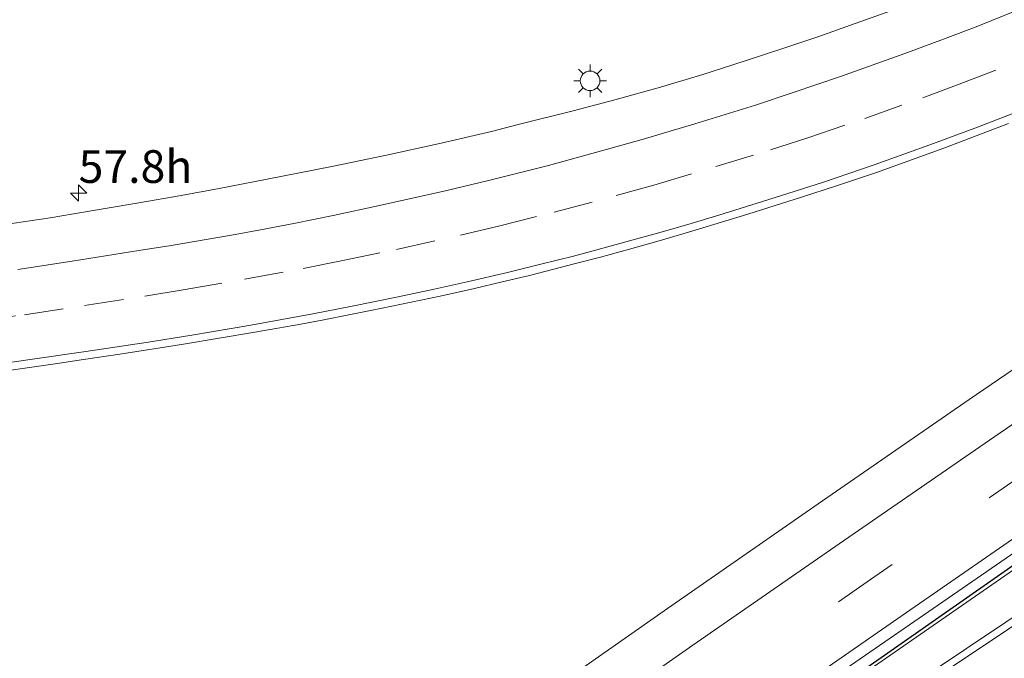
# Model space of a CAD drawing. Units: metres. Extents: x 139997 to 150000, y 487500 to 493750.
# Drawn here: x 149125 to 149200, y 488322 to 488371 of the extents above; entities that cross this region are included whole.
import ezdxf
from ezdxf.enums import TextEntityAlignment as Align

# ---------------------------------------------------------------- set-up
doc = ezdxf.new("R2010")
doc.units = ezdxf.units.M
doc.linetypes.add('VW-3-9_STREEP', pattern=[12, 3, -9])
doc.layers.get('0').update_dxf_attribs({"lineweight": 25})
for name, color, linetype, lineweight in [('B-ME-AM-KILOMETR-S-B1', 7, 'Continuous', 18), ('B-ME-BV-GELEIDECONSTRUCTIE-GELEIDERAIL-L-B1', 213, 'BV-GELEIDERAIL', 18), ('B-ME-GW-INSTEEKWATERGANG-L-B1', 10, 'Continuous', 25), ('B-ME-IE-GRASLAND-GV-B6', 93, 'Continuous', 18), ('B-ME-IE-MEUBILAIR_WEGMEUBILAIR-LICHTMAST-S-B1', 8, 'Continuous', 18), ('B-ME-OG-WATER-GV-B6', 153, 'Continuous', 18), ('B-ME-VH-VERH_SOORT-BITUMEN-GV-B6', 8, 'IE-TERREINAFSCHEIDING-NATUURLIJK-HOUTWAL', 18), ('B-ME-VW-MARKERING-39STREEP-015-L-B1', 255, 'VW-3-9_STREEP', 18), ('B-ME-VW-MARKERING-STREEP-015-L-B1', 7, 'Continuous', 18)]:
    doc.layers.add(name, color=color, linetype=linetype, lineweight=lineweight)
doc.styles.add('NLCS-ISO', font='NLCS-ISO.TTF')
doc.linetypes.add('BV-GELEIDERAIL', pattern='A,10,-3,[108,NLCS.SHX,S=1,R=0,X=0,Y=0],-3', length=16)
doc.linetypes.add('IE-TERREINAFSCHEIDING-NATUURLIJK-HOUTWAL', pattern='A,7,-1.5,[67,NLCS.SHX,S=0.75,R=45,X=0,Y=0],-1.5,7,-1.5,[70,NLCS.SHX,S=0.75,R=0,X=0,Y=0],-1.5', length=20)

# ---------------------------------------------------------------- blocks, each defined once
blk = doc.blocks.new('hecto')
for p, q in [((0, 0.625), (-0.625, 0)), ((0, -0.625), (0, 0.625)), ((-0.625, 0), (0.625, 0)), ((0.625, 0), (0, -0.625))]:
    blk.add_line(p, q)
blk = doc.blocks.new('lantaarnpaal')
for p, q in [((-0.884, 0.884), (-0.53, 0.53)), ((0, 0.75), (0, 1.25)), ((0.53, 0.53), (0.884, 0.884)), ((-0.75, 0), (-1.25, 0)), ((0.75, 0), (1.25, 0)), ((-0.53, -0.53), (-0.884, -0.884)), ((0, -0.75), (0, -1.25)), ((0.53, -0.53), (0.884, -0.884))]:
    blk.add_line(p, q)
blk.add_circle((0, 0), 0.75)

msp = doc.modelspace()

# ---------------------------------------------------------------- linework, layer by layer
at = {"layer": 'B-ME-BV-GELEIDECONSTRUCTIE-GELEIDERAIL-L-B1'}
msp.add_polyline3d([(149370.0124, 488439.114, -1.901), (149360.6852, 488433.367, -1.8994), (149352.9232, 488428.554, -1.898), (149344.8334, 488423.4867, -1.9479), (149335.951, 488417.889, -2.003), (149319.094, 488407.175, -2.143), (149302.3493, 488396.396, -2.236), (149293.6003, 488390.7541, -2.2873), (149285.521, 488385.511, -2.335), (149268.8, 488374.563, -2.384), (149252.116, 488363.559, -2.415), (149235.509, 488352.467, -2.421), (149224.8377, 488345.2743, -2.4306), (149214.1816, 488338.0187, -2.4443), (149202.463, 488329.939, -2.4874), (149186.037, 488318.538, -2.501), (149178.0211, 488312.9469, -2.4728), (149167.1106, 488305.3097, -2.4384), (149154.7083, 488296.5598, -2.3993), (149145.7817, 488290.208, -2.3927), (149137.088, 488283.962, -2.39), (149120.946, 488272.1978, -2.406)], dxfattribs=at)
at = {"layer": 'B-ME-GW-INSTEEKWATERGANG-L-B1'}
msp.add_polyline3d([(149263.1716, 488371.196, -3.1144), (149251.2942, 488363.3277, -3.1307), (149237.8527, 488354.3496, -3.1492), (149224.5237, 488345.3657, -3.1676), (149204.6664, 488331.8275, -3.195), (149189.4388, 488321.1647, -3.2226), (149182.7835, 488315.8963, -3.2585), (149174.0645, 488310.3789, -3.2194), (149179.4972, 488302.1929, -2.6509), (149192.0932, 488311.1413, -2.6421)], dxfattribs=at)
at = {"layer": 'B-ME-IE-GRASLAND-GV-B6'}
for points in [[(149180.7142, 488310.6317, -3.2389), (149188.7799, 488316.465, -3.665), (149206.4479, 488328.274, -3.665), (149223.0579, 488340.011, -3.665), (149243.1639, 488353.947, -3.665), (149260.9119, 488365.544, -3.665), (149277.5369, 488376.536, -3.623), (149297.4219, 488389.298, -3.522), (149318.5199, 488402.475, -3.45), (149343.6109, 488418.118, -3.275), (149350.1699, 488422.304, -3.185), (149349.896, 488422.78, -3.185), (149343.337, 488418.594, -3.275), (149318.246, 488402.951, -3.45), (149297.148, 488389.774, -3.522), (149277.263, 488377.012, -3.623), (149260.638, 488366.02, -3.665), (149242.89, 488354.423, -3.665), (149222.784, 488340.487, -3.665), (149206.174, 488328.75, -3.665), (149188.506, 488316.941, -3.665), (149180.4403, 488311.1077, -3.2389), (149180.7142, 488310.6317, -3.2389)], [(149263.1716, 488371.196, -3.1144), (149251.2942, 488363.3277, -3.1307), (149237.8527, 488354.3496, -3.1492), (149224.5237, 488345.3657, -3.1676), (149204.6664, 488331.8275, -3.195), (149189.4388, 488321.1647, -3.2226), (149182.7835, 488315.8963, -3.2585), (149174.0645, 488310.3789, -3.2194), (149179.4972, 488302.1929, -2.6509), (149192.0932, 488311.1413, -2.6421), (149208.2847, 488322.4107, -2.6328), (149221.5999, 488331.6077, -2.6158), (149231.7888, 488338.6025, -2.5958), (149243.8523, 488346.836, -2.5766), (149257.2832, 488355.9423, -2.5624), (149269.8526, 488364.4074, -2.5479), (149285.3008, 488374.7354, -2.5286)], [(149285.3008, 488374.7354, -2.5286), (149269.8526, 488364.4074, -2.5479), (149257.2832, 488355.9423, -2.5624), (149243.8523, 488346.836, -2.5766), (149231.7888, 488338.6025, -2.5958), (149221.5999, 488331.6077, -2.6158), (149208.2847, 488322.4107, -2.6328), (149192.0932, 488311.1413, -2.6421), (149179.4972, 488302.1929, -2.6509), (149174.0645, 488310.3789, -3.2194), (149182.7835, 488315.8963, -3.2585), (149189.4388, 488321.1647, -3.2226), (149204.6664, 488331.8275, -3.195), (149224.5237, 488345.3657, -3.1676), (149237.8527, 488354.3496, -3.1492), (149251.2942, 488363.3277, -3.1307), (149263.1716, 488371.196, -3.1144)], [(149244.0793, 488373.2741, -2.792), (149232.3813, 488365.4805, -2.8047), (149220.7368, 488357.6494, -2.8196), (149209.1168, 488349.7803, -2.8356), (149197.5125, 488341.8485, -2.8624), (149185.9625, 488333.8857, -2.8893), (149174.4426, 488325.8783, -2.8998), (149162.9537, 488317.8259, -2.9107), (149151.5363, 488309.7282, -2.8609), (149140.1014, 488301.5833, -2.8153), (149128.6798, 488293.3916, -2.7967), (149117.3214, 488285.1523, -2.7999)], [(149191.9392, 488371.7361, -2.9274), (149188.786, 488370.605, -2.9294), (149186.0073, 488369.6287, -2.9152), (149183.7102, 488368.8488, -2.9135), (149181.6403, 488368.156, -2.8978), (149179.375, 488367.4195, -2.881), (149177.1339, 488366.7114, -2.8694), (149173.902, 488365.7517, -2.8665), (149170.4286, 488364.7751, -2.8532), (149167.2438, 488363.9318, -2.8271), (149163.0343, 488362.8773, -2.7907), (149160.9833, 488362.361, -2.7817), (149156.9069, 488361.4062, -2.7559), (149152.9735, 488360.5435, -2.7103), (149148.7756, 488359.6786, -2.6432), (149143.8477, 488358.7076, -2.5832), (149140.179, 488357.9833, -2.5052), (149137.2735, 488357.4591, -2.4412), (149134.0242, 488356.8907, -2.3718), (149129.0395, 488356.058, -2.2718), (149127.2585, 488355.7604, -2.2361), (149123.0981, 488355.1332, -2.1459)], [(149123.1432, 488343.9605, -1.8033), (149127.63, 488344.5938, -1.8545), (149129.8089, 488344.9074, -1.8619), (149132.5937, 488345.3151, -1.8807), (149137.4419, 488346.0842, -1.9134), (149142.8968, 488347.0087, -1.9586), (149146.4073, 488347.6263, -1.9875), (149148.1856, 488347.9569, -2.0022), (149152.6276, 488348.8399, -2.0388), (149157.0624, 488349.7679, -2.0849), (149159.6949, 488350.3569, -2.1232), (149161.8182, 488350.8515, -2.1502), (149163.8956, 488351.354, -2.173), (149167.5123, 488352.2753, -2.2034), (149169.3184, 488352.7496, -2.2192), (149171.5511, 488353.3558, -2.2377), (149173.9738, 488354.0399, -2.2563), (149176.5661, 488354.8042, -2.2746), (149180.588, 488356.0374, -2.2996), (149184.6908, 488357.3299, -2.3241), (149187.3632, 488358.1888, -2.3374), (149190.4153, 488359.2247, -2.3493), (149195.5793, 488361.0796, -2.373), (149200.5032, 488362.9585, -2.3956)], [(149124.111, 488275.7677, -3.1064), (149135.4469, 488283.9776, -3.1179), (149146.7862, 488292.1256, -3.1239), (149148.9718, 488293.69, -3.1295), (149149.1869, 488293.5326, -3.0618), (149152.4382, 488295.8583, -3.0626), (149154.931, 488297.6407, -3.0671), (149157.7547, 488299.6577, -3.0836), (149159.8565, 488301.1549, -3.1013), (149162.0022, 488302.6792, -3.1116), (149175.2376, 488311.9517, -3.1484), (149184.8876, 488318.6937, -3.1323), (149184.7502, 488318.9673, -3.1897), (149192.5298, 488324.3375, -3.1847), (149204.0144, 488332.2737, -3.1534), (149215.4931, 488340.1658, -3.1466), (149227.1004, 488348.0171, -3.1396)]]:
    msp.add_polyline3d(points, dxfattribs=at)
at = {"layer": 'B-ME-OG-WATER-GV-B6'}
msp.add_polyline3d([(149180.7142, 488310.6317, -3.2389), (149180.4403, 488311.1077, -3.2389), (149188.506, 488316.941, -3.665), (149206.174, 488328.75, -3.665), (149222.784, 488340.487, -3.665), (149242.89, 488354.423, -3.665), (149260.638, 488366.02, -3.665), (149277.263, 488377.012, -3.623), (149297.148, 488389.774, -3.522), (149318.246, 488402.951, -3.45), (149343.337, 488418.594, -3.275), (149349.896, 488422.78, -3.185), (149350.1699, 488422.304, -3.185), (149343.6109, 488418.118, -3.275), (149318.5199, 488402.475, -3.45), (149297.4219, 488389.298, -3.522), (149277.5369, 488376.536, -3.623), (149260.9119, 488365.544, -3.665), (149243.1639, 488353.947, -3.665), (149223.0579, 488340.011, -3.665), (149206.4479, 488328.274, -3.665), (149188.7799, 488316.465, -3.665), (149180.7142, 488310.6317, -3.2389)], dxfattribs=at)
at = {"layer": 'B-ME-VH-VERH_SOORT-BITUMEN-GV-B6'}
for points in [[(149117.3214, 488285.1523, -2.7999), (149128.6798, 488293.3916, -2.7967), (149140.1014, 488301.5833, -2.8153), (149151.5363, 488309.7282, -2.8609), (149162.9537, 488317.8259, -2.9107), (149174.4426, 488325.8783, -2.8998), (149185.9625, 488333.8857, -2.8893), (149197.5125, 488341.8485, -2.8624), (149209.1168, 488349.7803, -2.8356), (149220.7368, 488357.6494, -2.8196), (149232.3813, 488365.4805, -2.8047), (149244.0793, 488373.2741, -2.792)], [(149123.0981, 488355.1332, -2.1459), (149127.2585, 488355.7604, -2.2361), (149129.0395, 488356.058, -2.2718), (149134.0242, 488356.8907, -2.3718), (149137.2735, 488357.4591, -2.4412), (149140.179, 488357.9833, -2.5052), (149143.8477, 488358.7076, -2.5832), (149148.7756, 488359.6786, -2.6432), (149152.9735, 488360.5435, -2.7103), (149156.9069, 488361.4062, -2.7559), (149160.9833, 488362.361, -2.7817), (149163.0343, 488362.8773, -2.7907), (149167.2438, 488363.9318, -2.8271), (149170.4286, 488364.7751, -2.8532), (149173.902, 488365.7517, -2.8665), (149177.1339, 488366.7114, -2.8694), (149179.375, 488367.4195, -2.881), (149181.6403, 488368.156, -2.8978), (149183.7102, 488368.8488, -2.9135), (149186.0073, 488369.6287, -2.9152), (149188.786, 488370.605, -2.9294), (149191.9392, 488371.7361, -2.9274)], [(149200.5032, 488362.9585, -2.3956), (149195.5793, 488361.0796, -2.373), (149190.4153, 488359.2247, -2.3493), (149187.3632, 488358.1888, -2.3374), (149184.6908, 488357.3299, -2.3241), (149180.588, 488356.0374, -2.2996), (149176.5661, 488354.8042, -2.2746), (149173.9738, 488354.0399, -2.2563), (149171.5511, 488353.3558, -2.2377), (149169.3184, 488352.7496, -2.2192), (149167.5123, 488352.2753, -2.2034), (149163.8956, 488351.354, -2.173), (149161.8182, 488350.8515, -2.1502), (149159.6949, 488350.3569, -2.1232), (149157.0624, 488349.7679, -2.0849), (149152.6276, 488348.8399, -2.0388), (149148.1856, 488347.9569, -2.0022), (149146.4073, 488347.6263, -1.9875), (149142.8968, 488347.0087, -1.9586), (149137.4419, 488346.0842, -1.9134), (149132.5937, 488345.3151, -1.8807), (149129.8089, 488344.9074, -1.8619), (149127.63, 488344.5938, -1.8545), (149123.1432, 488343.9605, -1.8033)], [(149227.1004, 488348.0171, -3.1396), (149215.4931, 488340.1658, -3.1466), (149204.0144, 488332.2737, -3.1534), (149192.5298, 488324.3375, -3.1847), (149184.7502, 488318.9673, -3.1897), (149184.654, 488319.2012, -3.1186), (149172.718, 488310.8393, -3.1359), (149160.8934, 488302.5243, -3.1007), (149157.165, 488299.8807, -3.0748), (149154.4679, 488297.9666, -3.0662), (149151.8388, 488296.1008, -3.0524), (149148.8925, 488294.0145, -3.0476), (149148.9718, 488293.69, -3.1295), (149146.7862, 488292.1256, -3.1239), (149135.4469, 488283.9776, -3.1179), (149124.111, 488275.7677, -3.1064)]]:
    msp.add_polyline3d(points, dxfattribs=at)
at = {"layer": 'B-ME-VW-MARKERING-39STREEP-015-L-B1'}
for points in [[(149365.78, 488442.8983, -2.6234), (149353.8475, 488435.5332, -2.6155), (149341.9614, 488428.1177, -2.6244), (149330.1349, 488420.6855, -2.6331), (149318.3022, 488413.2031, -2.6484), (149306.5069, 488405.6793, -2.7152), (149294.6997, 488398.0855, -2.7859), (149282.979, 488390.483, -2.8608), (149271.2598, 488382.824, -2.9006), (149259.5489, 488375.1524, -2.9211), (149247.869, 488367.3884, -2.9374), (149236.2736, 488359.626, -2.9544), (149224.6387, 488351.8019, -2.9607), (149213.0441, 488343.9556, -2.9816), (149201.4991, 488336.0364, -2.9888), (149189.9689, 488328.0959, -3.0067), (149178.4837, 488320.1059, -3.0278), (149167.013, 488312.0638, -3.0245), (149155.5766, 488303.9888, -2.9835), (149144.1852, 488295.8507, -2.9368), (149132.8123, 488287.6865, -2.9234), (149121.487, 488279.4564, -2.9194)], [(149121.6455, 488347.8138, -1.8571), (149125.287, 488348.3423, -1.91), (149129.8851, 488349.0515, -1.9805), (149134.481, 488349.7544, -2.0393), (149137.421, 488350.2472, -2.0687), (149142.1145, 488351.0639, -2.1216), (149146.592, 488351.8887, -2.1687), (149149.507, 488352.4596, -2.2039), (149153.7303, 488353.3334, -2.251), (149158.619, 488354.4221, -2.3039), (149161.518, 488355.1193, -2.3333), (149165.7792, 488356.1898, -2.3803), (149170.53, 488357.4468, -2.4097), (149173.41, 488358.2559, -2.4391), (149178.1508, 488359.6672, -2.4685), (149182.328, 488360.9602, -2.475), (149185.166, 488361.8752, -2.4979), (149189.531, 488363.3498, -2.5214), (149193.964, 488364.9348, -2.5391), (149196.743, 488365.9706, -2.5567), (149200.8595, 488367.5618, -2.5685), (149205.414, 488369.4325, -2.5861), (149208.171, 488370.6142, -2.5743), (149212.0322, 488372.3253, -2.5685)]]:
    msp.add_polyline3d(points, dxfattribs=at)
at = {"layer": 'B-ME-VW-MARKERING-STREEP-015-L-B1'}
for points in [[(149363.8836, 488445.9854, -2.7128), (149351.9577, 488438.6118, -2.6961), (149346.0668, 488434.9337, -2.6895), (149340.0696, 488431.1892, -2.6653), (149328.2081, 488423.7564, -2.6091), (149316.3526, 488416.2571, -2.5757), (149304.5444, 488408.7209, -2.6264), (149292.754, 488401.1459, -2.6995), (149280.9906, 488393.5285, -2.778), (149269.2619, 488385.8607, -2.8059), (149257.566, 488378.1663, -2.8265), (149245.874, 488370.4185, -2.8443), (149234.2341, 488362.6395, -2.867), (149222.5997, 488354.8116, -2.8735), (149211.0108, 488346.9475, -2.8902), (149199.455, 488339.0253, -2.9087), (149187.9109, 488331.0623, -2.9248), (149176.3909, 488323.075, -2.9399), (149164.9273, 488315.0406, -2.9388), (149153.4677, 488306.9561, -2.8982), (149142.0612, 488298.8093, -2.8514), (149130.6804, 488290.6309, -2.8366), (149119.3425, 488282.3937, -2.831)], [(149367.6694, 488439.8404, -2.5452), (149355.7733, 488432.4735, -2.5374), (149343.9057, 488425.0767, -2.5771), (149332.0617, 488417.6306, -2.6595), (149320.2742, 488410.1394, -2.7253), (149308.4257, 488402.6099, -2.8033), (149296.6647, 488395.044, -2.8731), (149284.9529, 488387.4464, -2.9436), (149273.2353, 488379.8037, -2.9923), (149261.5466, 488372.1273, -3.008), (149249.8708, 488364.3732, -3.0269), (149238.269, 488356.6213, -3.0368), (149226.6687, 488348.804, -3.0456), (149215.1029, 488340.9315, -3.0574), (149203.5425, 488333.0558, -3.0705), (149192.0409, 488325.1215, -3.0883), (149180.56, 488317.1379, -3.108), (149169.0833, 488309.1043, -3.1104), (149157.6686, 488301.0497, -3.0633), (149146.2925, 488292.911, -3.0206), (149134.9343, 488284.7419, -3.0111), (149123.6319, 488276.5261, -3.0054)], [(149124.798, 488351.8031, -2.0254), (149128.95, 488352.4471, -2.1091), (149134.042, 488353.2451, -2.1868), (149136.514, 488353.6369, -2.2286), (149141.128, 488354.4243, -2.2824), (149143.3364, 488354.8308, -2.3122), (149145.879, 488355.3273, -2.3421), (149148.888, 488355.9333, -2.378), (149152.421, 488356.6822, -2.4257), (149157.574, 488357.842, -2.4855), (149160.649, 488358.5799, -2.5213), (149163.0094, 488359.1581, -2.5476), (149165.3369, 488359.763, -2.5751), (149169.4, 488360.8624, -2.605), (149172.497, 488361.7359, -2.6289), (149176.542, 488362.9325, -2.6528), (149181.171, 488364.3791, -2.6827), (149184.058, 488365.3273, -2.6886), (149187.671, 488366.5555, -2.7066), (149192.592, 488368.3158, -2.7245), (149195.542, 488369.4106, -2.7364), (149198.173, 488370.4127, -2.7448), (149199.244, 488370.8356, -2.7484), (149202.1885, 488372.0275, -2.759)], [(149122.0544, 488344.3905, -1.7707), (149125.559, 488344.8817, -1.8078), (149129.98, 488345.5223, -1.8456), (149134.599, 488346.2114, -1.8822), (149138.078, 488346.7804, -1.9069), (149142.585, 488347.5416, -1.9441), (149147.328, 488348.408, -1.9937), (149150.21, 488348.9716, -2.0246), (149153.87, 488349.7107, -2.0556), (149156.6072, 488350.3009, -2.0866), (149159.12, 488350.8691, -2.1051), (149162.223, 488351.5792, -2.1485), (149164.7697, 488352.1959, -2.1671), (149167.249, 488352.832, -2.1857), (149169.6013, 488353.4505, -2.2104), (149171.722, 488354.0327, -2.229), (149173.956, 488354.661, -2.2476), (149176.254, 488355.324, -2.2662), (149178.363, 488355.9599, -2.2848), (149181.6988, 488356.9878, -2.2979), (149184.1952, 488357.7788, -2.3094), (149186.369, 488358.4882, -2.321), (149190.237, 488359.8101, -2.3436), (149194.767, 488361.4381, -2.364), (149198.138, 488362.694, -2.383), (149201.827, 488364.115, -2.3942)]]:
    msp.add_polyline3d(points, dxfattribs=at)

# ---------------------------------------------------------------- block references
at = {"layer": 'B-ME-AM-KILOMETR-S-B1', "rotation": 90}
msp.add_blockref('hecto', (149129.4316, 488357.6415, -1.6617), dxfattribs=at)
at = {"layer": 'B-ME-IE-MEUBILAIR_WEGMEUBILAIR-LICHTMAST-S-B1', "rotation": 90}
msp.add_blockref('lantaarnpaal', (149168.5312, 488366.227, -3.0246), dxfattribs=at)

# ---------------------------------------------------------------- texts
at = {"layer": 'B-ME-AM-KILOMETR-S-B1', "ltscale": 0.2, "style": 'NLCS-ISO'}
msp.add_text('57.8h', height=2.5, dxfattribs=at).set_placement((149129.4316, 488357.6415, -1.6617), align=Align.BOTTOM_LEFT)

doc.saveas('drawing.dxf')
